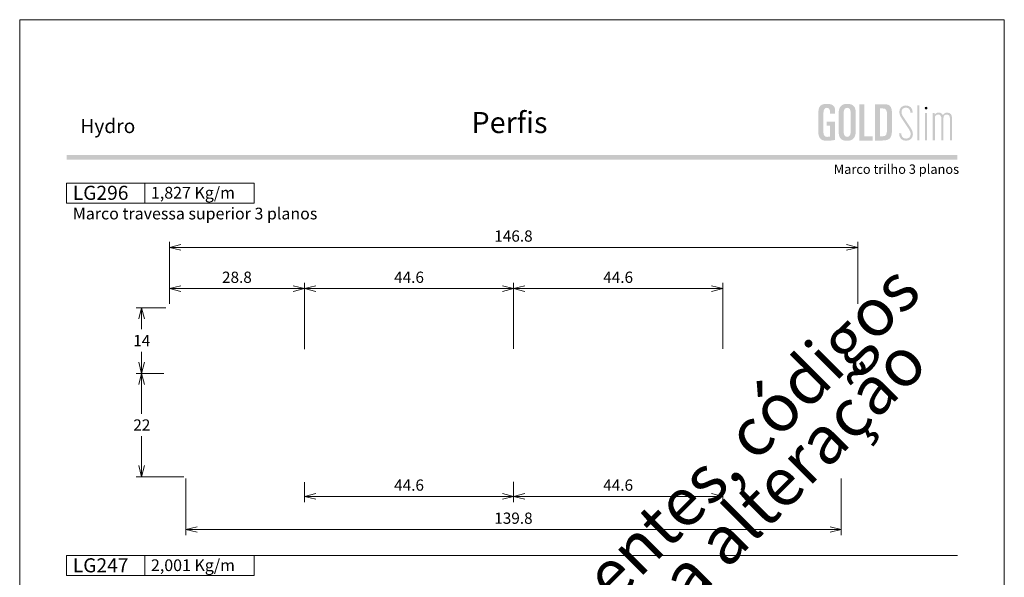
# Model space of a CAD drawing. Units: millimetres. Extents: x 988 to 4394, y -1735 to -358.
# Drawn here: x 2586 to 2796, y -576 to -457 of the extents above; entities that cross this region are included whole.
import ezdxf
from ezdxf.enums import TextEntityAlignment as Align

# ---------------------------------------------------------------- set-up
doc = ezdxf.new("R2010")
doc.units = ezdxf.units.MM
doc.header["$MEASUREMENT"] = 0
doc.layers.get('Defpoints').update_dxf_attribs({"lineweight": 0})
for name, color, linetype, lineweight, plot in [('A4', 7, 'Continuous', 0, False), ('LOGO', 7, 'Continuous', 0, False), ('MARGEM-1', 7, 'Continuous', 13, False)]:
    doc.layers.add(name, color=color, linetype=linetype, lineweight=lineweight, plot=plot)
doc.layers.add('LABEL', color=7, linetype='Continuous', lineweight=0)
doc.layers.add('MARGEM', color=7, linetype='Continuous', lineweight=0)
doc.styles.add('1', font='txt', dxfattribs={"height": 2})
doc.styles.add('14', font='txt', dxfattribs={"height": 1})
doc.styles.add('4', font='txt', dxfattribs={"height": 2})
doc.styles.get("Standard").update_dxf_attribs({"font": 'txt.shx'})
doc.styles.add('Style-Arial', font='txt')
doc.dimstyles.get("Standard").update_dxf_attribs({"dimtxt": 2.4, "dimasz": 2.4, "dimexe": 1.2, "dimexo": 1.2, "dimgap": 0, "dimtad": 0, "dimtih": 1, "dimtoh": 1, "dimdec": 0, "dimzin": 9, "dimdsep": 46, "dimtxsty": 'Style-Arial', "dimblk": 'TerminatorOpen_0.5', "dimcen": 0.09, "dimclrd": 7, "dimclre": 256, "dimadec": 3, "dimazin": 3, "dimtp": 0.001, "dimtm": 0.001, "dimtfac": 1, "dimtdec": 0, "dimtofl": 0, "dimtmove": 0, "dimatfit": 1, "dimfxl": 1, "dimtvp": 1.5, "dimtolj": 1, "dimtzin": 9, "dimlwd": 0, "dimlwe": 0, "dimarcsym": 0})

# ---------------------------------------------------------------- blocks, each defined once
blk = doc.blocks.new('*U435')
at = {"layer": 'LOGO'}
h = blk.add_hatch(color=25, dxfattribs=at)
edge = h.paths.add_edge_path()
edge.add_line((-3.28, -0.89), (-4.72, 1.27))
edge.add_spline(control_points=[(-4.72, 1.27), (-5.05, 1.76), (-5.12, 2.04), (-5.12, 2.39), (-5.12, 2.39), (-5.12, 2.95), (-4.71, 3.27), (-4.18, 3.27), (-4.18, 3.27), (-3.67, 3.27), (-3.22, 2.93), (-3.22, 2.2)], knot_values=[0, 0, 0, 0, 0.333333, 0.333333, 0.333333, 0.333333, 0.666667, 0.666667, 0.666667, 0.666667, 1, 1, 1, 1], degree=3, periodic=0)
edge.add_line((-3.22, 2.2), (-2.74, 2.2))
edge.add_spline(control_points=[(-2.74, 2.2), (-2.74, 3.22), (-3.39, 3.73), (-4.18, 3.73), (-4.18, 3.73), (-4.95, 3.73), (-5.59, 3.24), (-5.59, 2.39), (-5.59, 2.39), (-5.59, 1.96), (-5.49, 1.59), (-5.07, 0.95)], knot_values=[0, 0, 0, 0, 0.333333, 0.333333, 0.333333, 0.333333, 0.666667, 0.666667, 0.666667, 0.666667, 1, 1, 1, 1], degree=3, periodic=0)
edge.add_line((-5.07, 0.95), (-3.64, -1.19))
edge.add_spline(control_points=[(-3.64, -1.19), (-3.3, -1.7), (-3.18, -2.01), (-3.18, -2.4), (-3.18, -2.4), (-3.18, -2.97), (-3.57, -3.33), (-4.16, -3.33), (-4.16, -3.33), (-4.73, -3.33), (-5.18, -3), (-5.18, -2.2)], knot_values=[0, 0, 0, 0, 0.333333, 0.333333, 0.333333, 0.333333, 0.666667, 0.666667, 0.666667, 0.666667, 1, 1, 1, 1], degree=3, periodic=0)
edge.add_line((-5.18, -2.2), (-5.65, -2.2))
edge.add_spline(control_points=[(-5.65, -2.2), (-5.65, -3.26), (-5.02, -3.79), (-4.16, -3.79), (-4.16, -3.79), (-3.29, -3.79), (-2.7, -3.25), (-2.7, -2.41), (-2.7, -2.41), (-2.7, -1.9), (-2.86, -1.51), (-3.28, -0.89)], knot_values=[0, 0, 0, 0, 0.5, 0.5, 0.5, 0.5, 0.75, 0.75, 0.75, 0.75, 1, 1, 1, 1], degree=3, periodic=0)
h = blk.add_hatch(color=25, dxfattribs=at)
edge = h.paths.add_edge_path()
edge.add_spline(control_points=[(0.26, 2.93), (0.35, 2.98), (0.41, 3.07), (0.41, 3.17), (0.41, 3.17), (0.41, 3.35), (0.27, 3.46), (0.12, 3.46), (0.12, 3.46), (-0.05, 3.46), (-0.19, 3.35), (-0.19, 3.17)], knot_values=[0, 0, 0, 0, 0.251265, 0.251265, 0.251265, 0.251265, 0.625632, 0.625632, 0.625632, 0.625632, 1, 1, 1, 1], degree=3, periodic=0)
edge.add_spline(control_points=[(-0.19, 3.17), (-0.19, 3.03), (-0.05, 2.89), (0.12, 2.89), (0.12, 2.89), (0.17, 2.89), (0.22, 2.9), (0.26, 2.93)], knot_values=[0, 0, 0, 0, 0.858801, 0.858801, 0.858801, 0.858801, 1, 1, 1, 1], degree=3, periodic=0)
h = blk.add_hatch(color=25, dxfattribs=at)
edge = h.paths.add_edge_path()
edge.add_spline(control_points=[(1.99, 1.05), (1.99, 1.54), (2.3, 1.81), (2.68, 1.81), (2.68, 1.81), (3.06, 1.81), (3.37, 1.53), (3.37, 1.02)], knot_values=[0, 0, 0, 0, 0.5, 0.5, 0.5, 0.5, 1, 1, 1, 1], degree=3, periodic=0)
edge.add_line((3.37, 1.02), (3.37, -3.72))
edge.add_line((3.37, -3.72), (3.82, -3.72))
edge.add_line((3.82, -3.72), (3.82, 1.05))
edge.add_spline(control_points=[(3.82, 1.05), (3.82, 1.55), (4.15, 1.81), (4.51, 1.81), (4.51, 1.81), (4.89, 1.81), (5.2, 1.53), (5.2, 1.02)], knot_values=[0, 0, 0, 0, 0.5, 0.5, 0.5, 0.5, 1, 1, 1, 1], degree=3, periodic=0)
edge.add_line((5.2, 1.02), (5.2, -3.72))
edge.add_line((5.2, -3.72), (5.65, -3.72))
edge.add_line((5.65, -3.72), (5.65, 1.01))
edge.add_spline(control_points=[(5.65, 1.01), (5.65, 1.78), (5.28, 2.21), (4.63, 2.21), (4.63, 2.21), (4.18, 2.21), (3.84, 1.95), (3.7, 1.66)], knot_values=[0, 0, 0, 0, 0.5, 0.5, 0.5, 0.5, 1, 1, 1, 1], degree=3, periodic=0)
edge.add_spline(control_points=[(3.7, 1.66), (3.54, 2.01), (3.22, 2.21), (2.79, 2.21), (2.79, 2.21), (2.37, 2.21), (2.12, 2), (1.97, 1.8)], knot_values=[0, 0, 0, 0, 0.5, 0.5, 0.5, 0.5, 1, 1, 1, 1], degree=3, periodic=0)
edge.add_line((1.97, 1.8), (1.97, 2.15))
edge.add_line((1.97, 2.15), (1.53, 2.15))
edge.add_line((1.53, 2.15), (1.53, -3.72))
edge.add_line((1.53, -3.72), (1.99, -3.72))
edge.add_line((1.99, -3.72), (1.99, 1.05))
at = {"layer": 'LOGO', "color": 25, "extrusion": (0, 0, -1)}
for points in [[(1.76, -3.72), (1.31, -3.72), (1.76, 3.76), (1.31, 3.76)], [(0.12, -3.72), (-0.34, -3.72), (0.12, 2.15), (-0.34, 2.15)]]:
    blk.add_solid(points, dxfattribs=at)
blk = doc.blocks.new('*U436')
at = {"layer": 'LOGO', "ltscale": 0.09}
h = blk.add_hatch(color=252, dxfattribs=at)
edge = h.paths.add_edge_path()
edge.add_spline(control_points=[(-4.25, 2.54), (-4.25, 3.53), (-4.86, 3.95), (-6, 3.95), (-6, 3.95), (-7.39, 3.95), (-7.83, 3.36), (-7.83, 1.91)], knot_values=[0, 0, 0, 0, 0.5, 0.5, 0.5, 0.5, 1, 1, 1, 1], degree=3, periodic=0)
edge.add_line((-7.83, 1.91), (-7.83, -2.01))
edge.add_spline(control_points=[(-7.83, -2.01), (-7.83, -3.21), (-7.39, -3.93), (-6.03, -3.93), (-6.03, -3.93), (-5.41, -3.93), (-4.67, -3.84), (-4.25, -3.74)], knot_values=[0, 0, 0, 0, 0.5, 0.5, 0.5, 0.5, 1, 1, 1, 1], degree=3, periodic=0)
edge.add_line((-4.25, -3.74), (-4.25, 0.16))
edge.add_line((-4.25, 0.16), (-6.04, 0.16))
edge.add_line((-6.04, 0.16), (-6.04, -0.74))
edge.add_line((-6.04, -0.74), (-5.33, -0.74))
edge.add_line((-5.33, -0.74), (-5.33, -3.02))
edge.add_spline(control_points=[(-5.33, -3.02), (-5.47, -3.05), (-5.71, -3.1), (-6.01, -3.1), (-6.01, -3.1), (-6.45, -3.1), (-6.75, -2.7), (-6.75, -2.08)], knot_values=[0, 0, 0, 0, 0.5, 0.5, 0.5, 0.5, 1, 1, 1, 1], degree=3, periodic=0)
edge.add_line((-6.75, -2.08), (-6.75, 1.83))
edge.add_spline(control_points=[(-6.75, 1.83), (-6.75, 2.66), (-6.51, 3.11), (-6.01, 3.11), (-6.01, 3.11), (-5.6, 3.11), (-5.33, 2.78), (-5.33, 2.23)], knot_values=[0, 0, 0, 0, 0.5, 0.5, 0.5, 0.5, 1, 1, 1, 1], degree=3, periodic=0)
edge.add_line((-5.33, 2.23), (-5.33, 1.83))
edge.add_line((-5.33, 1.83), (-4.25, 1.83))
edge.add_line((-4.25, 1.83), (-4.25, 2.54))
h = blk.add_hatch(color=252, dxfattribs=at)
edge = h.paths.add_edge_path()
edge.add_spline(control_points=[(-3.49, -2.01), (-3.49, -3.21), (-3.05, -3.93), (-1.68, -3.93), (-1.68, -3.93), (-0.21, -3.93), (0.15, -2.98), (0.15, -1.89)], knot_values=[0, 0, 0, 0, 0.5, 0.5, 0.5, 0.5, 1, 1, 1, 1], degree=3, periodic=0)
edge.add_line((0.15, -1.89), (0.15, 2.03))
edge.add_spline(control_points=[(0.15, 2.03), (0.15, 3.23), (-0.29, 3.95), (-1.68, 3.95), (-1.68, 3.95), (-3.14, 3.95), (-3.49, 2.99), (-3.49, 1.91)], knot_values=[0, 0, 0, 0, 0.5, 0.5, 0.5, 0.5, 1, 1, 1, 1], degree=3, periodic=0)
edge.add_line((-3.49, 1.91), (-3.49, -2.01))
edge = h.paths.add_edge_path(flags=16)
edge.add_spline(control_points=[(-2.42, 1.99), (-2.42, 2.76), (-2.16, 3.11), (-1.68, 3.11), (-1.68, 3.11), (-1.18, 3.11), (-0.93, 2.76), (-0.93, 1.99)], knot_values=[0, 0, 0, 0, 0.5, 0.5, 0.5, 0.5, 1, 1, 1, 1], degree=3, periodic=0)
edge.add_line((-0.93, 1.99), (-0.93, -2.08))
edge.add_spline(control_points=[(-0.93, -2.08), (-0.93, -2.74), (-1.23, -3.1), (-1.68, -3.1), (-1.68, -3.1), (-2.12, -3.1), (-2.42, -2.74), (-2.42, -2.08)], knot_values=[0, 0, 0, 0, 0.5, 0.5, 0.5, 0.5, 1, 1, 1, 1], degree=3, periodic=0)
edge.add_line((-2.42, -2.08), (-2.42, 1.99))
at = {"layer": 'LOGO', "ltscale": 0.09, "extrusion": (0, 0, -1)}
blk.add_hatch(color=252, dxfattribs=at).paths.add_polyline_path([(-3.79, -3.87), (-3.79, -2.97), (-1.98, -2.97), (-1.98, 3.88), (-0.91, 3.88), (-0.91, -3.87)])
at = {"layer": 'LOGO', "ltscale": 0.09}
h = blk.add_hatch(color=252, dxfattribs=at)
edge = h.paths.add_edge_path()
edge.add_spline(control_points=[(5.85, -3.87), (7.54, -3.87), (7.9, -3.25), (7.9, -1.26)], knot_values=[0, 0, 0, 0, 1, 1, 1, 1], degree=3, periodic=0)
edge.add_line((7.9, -1.26), (7.9, 1.05))
edge.add_spline(control_points=[(7.9, 1.05), (7.9, 3.3), (7.76, 3.88), (6.02, 3.88)], knot_values=[0, 0, 0, 0, 1, 1, 1, 1], degree=3, periodic=0)
edge.add_line((6.02, 3.88), (4.29, 3.88))
edge.add_line((4.29, 3.88), (4.29, -3.87))
edge.add_line((4.29, -3.87), (5.85, -3.87))
edge = h.paths.add_edge_path(flags=16)
edge.add_spline(control_points=[(5.79, 2.98), (6.71, 2.98), (6.82, 2.59), (6.82, 1.45)], knot_values=[0, 0, 0, 0, 1, 1, 1, 1], degree=3, periodic=0)
edge.add_line((6.82, 1.45), (6.82, -1.22))
edge.add_spline(control_points=[(6.82, -1.22), (6.82, -2.55), (6.67, -2.97), (5.88, -2.97)], knot_values=[0, 0, 0, 0, 1, 1, 1, 1], degree=3, periodic=0)
edge.add_line((5.88, -2.97), (5.36, -2.97))
edge.add_line((5.36, -2.97), (5.36, 2.98))
edge.add_line((5.36, 2.98), (5.79, 2.98))
blk = doc.blocks.new('*U437')
at = {"layer": 'LOGO', "color": 252, "ltscale": 0.09}
blk.add_blockref('*U436', (-6.4, 0), dxfattribs=at)
at = {"layer": 'LOGO', "color": 25}
blk.add_blockref('*U435', (8.64, -0.13), dxfattribs=at)
blk = doc.blocks.new('TerminatorOpen_0.5')
at = {"color": 0, "linetype": 'ByBlock', "lineweight": -2}
for q in [(-1, 0.25), (-1, 0), (-1, -0.25)]:
    blk.add_line((0, 0), q, dxfattribs=at)
blk = doc.blocks.new('*D1474')
at = {"linetype": 'Continuous', "lineweight": 0}
for p, q in [((2846.54, -517.72), (2846.54, -513.23)), ((2875.34, -527.33), (2875.34, -513.23))]:
    blk.add_line(p, q, dxfattribs=at)
at = {"color": 7, "linetype": 'Continuous', "lineweight": 0}
blk.add_line((2848.94, -514.43), (2872.94, -514.43), dxfattribs=at)
at = {"layer": 'Defpoints'}
for p in [(2860.94, -514.43), (2875.34, -514.43), (2846.54, -518.92), (2875.34, -528.53)]:
    blk.add_point(p, dxfattribs=at)
at = {"color": 7, "linetype": 'Continuous', "lineweight": 0, "xscale": 2.4, "yscale": 2.4, "zscale": 2.4, "rotation": 180}
blk.add_blockref('TerminatorOpen_0.5', (2846.54, -514.43), dxfattribs=at)
at = {"color": 7, "linetype": 'Continuous', "lineweight": 0, "xscale": 2.4, "yscale": 2.4, "zscale": 2.4}
blk.add_blockref('TerminatorOpen_0.5', (2875.34, -514.43), dxfattribs=at)
at = {"color": 7, "linetype": 'Continuous', "lineweight": 0, "style": 'Style-Arial'}
blk.add_text('28.8', height=2.4, dxfattribs=at).set_placement((2857.75, -512.02), align=Align.MIDDLE_LEFT)
blk = doc.blocks.new('*D1475')
at = {"linetype": 'Continuous', "lineweight": 0}
for p, q in [((2846.54, -517.72), (2846.54, -504.44)), ((2993.34, -517.72), (2993.34, -504.44))]:
    blk.add_line(p, q, dxfattribs=at)
at = {"color": 7, "linetype": 'Continuous', "lineweight": 0}
blk.add_line((2848.94, -505.64), (2990.94, -505.64), dxfattribs=at)
at = {"layer": 'Defpoints'}
for p in [(2919.94, -505.64), (2993.34, -505.64), (2846.54, -518.92), (2993.34, -518.92)]:
    blk.add_point(p, dxfattribs=at)
at = {"color": 7, "linetype": 'Continuous', "lineweight": 0, "xscale": 2.4, "yscale": 2.4, "zscale": 2.4, "rotation": 180}
blk.add_blockref('TerminatorOpen_0.5', (2846.54, -505.64), dxfattribs=at)
at = {"color": 7, "linetype": 'Continuous', "lineweight": 0, "xscale": 2.4, "yscale": 2.4, "zscale": 2.4}
blk.add_blockref('TerminatorOpen_0.5', (2993.34, -505.64), dxfattribs=at)
at = {"color": 7, "linetype": 'Continuous', "lineweight": 0, "style": 'Style-Arial'}
blk.add_text('146.8', height=2.4, dxfattribs=at).set_placement((2915.82, -503.23), align=Align.MIDDLE_LEFT)
blk = doc.blocks.new('*D1476')
at = {"linetype": 'Continuous', "lineweight": 0}
for p, q in [((2845.74, -518.52), (2839.41, -518.52)), ((2845.34, -532.52), (2839.41, -532.52))]:
    blk.add_line(p, q, dxfattribs=at)
at = {"color": 7, "linetype": 'Continuous', "lineweight": 0}
for p, q in [((2840.61, -523.12), (2840.61, -520.92)), ((2840.61, -527.92), (2840.61, -530.12))]:
    blk.add_line(p, q, dxfattribs=at)
at = {"layer": 'Defpoints'}
for p in [(2846.94, -518.52), (2840.61, -525.52), (2840.61, -532.52), (2846.54, -532.52)]:
    blk.add_point(p, dxfattribs=at)
at = {"color": 7, "linetype": 'Continuous', "lineweight": 0, "xscale": 2.4, "yscale": 2.4, "zscale": 2.4}
for p, rotation in [((2840.61, -518.52), 90), ((2840.61, -532.52), 270)]:
    blk.add_blockref('TerminatorOpen_0.5', p, dxfattribs=dict(at, rotation=rotation))
at = {"color": 7, "linetype": 'Continuous', "lineweight": 0, "style": 'Style-Arial'}
blk.add_text('14', height=2.4, dxfattribs=at).set_placement((2838.82, -525.52), align=Align.MIDDLE_LEFT)
blk = doc.blocks.new('*D1477')
at = {"linetype": 'Continuous', "lineweight": 0}
for p, q in [((2875.34, -555.73), (2875.34, -559.96)), ((2919.94, -555.67), (2919.94, -559.96))]:
    blk.add_line(p, q, dxfattribs=at)
at = {"color": 7, "linetype": 'Continuous', "lineweight": 0}
blk.add_line((2877.74, -558.76), (2917.54, -558.76), dxfattribs=at)
at = {"layer": 'Defpoints'}
for p in [(2875.34, -554.53), (2919.94, -554.47), (2897.64, -558.76), (2919.94, -558.76)]:
    blk.add_point(p, dxfattribs=at)
at = {"color": 7, "linetype": 'Continuous', "lineweight": 0, "xscale": 2.4, "yscale": 2.4, "zscale": 2.4, "rotation": 180}
blk.add_blockref('TerminatorOpen_0.5', (2875.34, -558.76), dxfattribs=at)
at = {"color": 7, "linetype": 'Continuous', "lineweight": 0, "xscale": 2.4, "yscale": 2.4, "zscale": 2.4}
blk.add_blockref('TerminatorOpen_0.5', (2919.94, -558.76), dxfattribs=at)
at = {"color": 7, "linetype": 'Continuous', "lineweight": 0, "style": 'Style-Arial'}
blk.add_text('44.6', height=2.4, dxfattribs=at).set_placement((2894.46, -556.35), align=Align.MIDDLE_LEFT)
blk = doc.blocks.new('*D1478')
at = {"linetype": 'Continuous', "lineweight": 0}
for p, q in [((2850.04, -554.96), (2850.04, -567.02)), ((2989.84, -554.92), (2989.84, -567.02))]:
    blk.add_line(p, q, dxfattribs=at)
at = {"color": 7, "linetype": 'Continuous', "lineweight": 0}
blk.add_line((2852.44, -565.82), (2987.44, -565.82), dxfattribs=at)
at = {"layer": 'Defpoints'}
for p in [(2850.04, -553.76), (2989.84, -553.72), (2919.94, -565.82), (2989.84, -565.82)]:
    blk.add_point(p, dxfattribs=at)
at = {"color": 7, "linetype": 'Continuous', "lineweight": 0, "xscale": 2.4, "yscale": 2.4, "zscale": 2.4, "rotation": 180}
blk.add_blockref('TerminatorOpen_0.5', (2850.04, -565.82), dxfattribs=at)
at = {"color": 7, "linetype": 'Continuous', "lineweight": 0, "xscale": 2.4, "yscale": 2.4, "zscale": 2.4}
blk.add_blockref('TerminatorOpen_0.5', (2989.84, -565.82), dxfattribs=at)
at = {"color": 7, "linetype": 'Continuous', "lineweight": 0, "style": 'Style-Arial'}
blk.add_text('139.8', height=2.4, dxfattribs=at).set_placement((2915.82, -563.41), align=Align.MIDDLE_LEFT)
blk = doc.blocks.new('*D1479')
at = {"linetype": 'Continuous', "lineweight": 0}
for p, q in [((2875.34, -527.33), (2875.34, -513.23)), ((2919.94, -527.32), (2919.94, -513.23))]:
    blk.add_line(p, q, dxfattribs=at)
at = {"color": 7, "linetype": 'Continuous', "lineweight": 0}
blk.add_line((2877.74, -514.43), (2917.54, -514.43), dxfattribs=at)
at = {"layer": 'Defpoints'}
for p in [(2897.64, -514.43), (2919.94, -514.43), (2875.34, -528.53), (2919.94, -528.52)]:
    blk.add_point(p, dxfattribs=at)
at = {"color": 7, "linetype": 'Continuous', "lineweight": 0, "xscale": 2.4, "yscale": 2.4, "zscale": 2.4, "rotation": 180}
blk.add_blockref('TerminatorOpen_0.5', (2875.34, -514.43), dxfattribs=at)
at = {"color": 7, "linetype": 'Continuous', "lineweight": 0, "xscale": 2.4, "yscale": 2.4, "zscale": 2.4}
blk.add_blockref('TerminatorOpen_0.5', (2919.94, -514.43), dxfattribs=at)
at = {"color": 7, "linetype": 'Continuous', "lineweight": 0, "style": 'Style-Arial'}
blk.add_text('44.6', height=2.4, dxfattribs=at).set_placement((2894.46, -512.02), align=Align.MIDDLE_LEFT)
blk = doc.blocks.new('*D1480')
at = {"linetype": 'Continuous', "lineweight": 0}
for p, q in [((2919.94, -527.32), (2919.94, -513.23)), ((2964.54, -527.32), (2964.54, -513.23))]:
    blk.add_line(p, q, dxfattribs=at)
at = {"color": 7, "linetype": 'Continuous', "lineweight": 0}
blk.add_line((2922.34, -514.43), (2962.14, -514.43), dxfattribs=at)
at = {"layer": 'Defpoints'}
for p in [(2942.24, -514.43), (2964.54, -514.43), (2919.94, -528.52), (2964.54, -528.52)]:
    blk.add_point(p, dxfattribs=at)
at = {"color": 7, "linetype": 'Continuous', "lineweight": 0, "xscale": 2.4, "yscale": 2.4, "zscale": 2.4, "rotation": 180}
blk.add_blockref('TerminatorOpen_0.5', (2919.94, -514.43), dxfattribs=at)
at = {"color": 7, "linetype": 'Continuous', "lineweight": 0, "xscale": 2.4, "yscale": 2.4, "zscale": 2.4}
blk.add_blockref('TerminatorOpen_0.5', (2964.54, -514.43), dxfattribs=at)
at = {"color": 7, "linetype": 'Continuous', "lineweight": 0, "style": 'Style-Arial'}
blk.add_text('44.6', height=2.4, dxfattribs=at).set_placement((2939.06, -512.02), align=Align.MIDDLE_LEFT)
blk = doc.blocks.new('*D1481')
at = {"linetype": 'Continuous', "lineweight": 0}
for p, q in [((2845.34, -532.52), (2839.41, -532.52)), ((2849.6, -554.56), (2839.41, -554.56))]:
    blk.add_line(p, q, dxfattribs=at)
at = {"color": 7, "linetype": 'Continuous', "lineweight": 0}
for p, q in [((2840.61, -541.14), (2840.61, -534.92)), ((2840.61, -545.94), (2840.61, -552.16))]:
    blk.add_line(p, q, dxfattribs=at)
at = {"layer": 'Defpoints'}
for p in [(2846.54, -532.52), (2840.61, -543.54), (2840.61, -554.56), (2850.8, -554.56)]:
    blk.add_point(p, dxfattribs=at)
at = {"color": 7, "linetype": 'Continuous', "lineweight": 0, "xscale": 2.4, "yscale": 2.4, "zscale": 2.4}
for p, rotation in [((2840.61, -532.52), 90), ((2840.61, -554.56), 270)]:
    blk.add_blockref('TerminatorOpen_0.5', p, dxfattribs=dict(at, rotation=rotation))
at = {"color": 7, "linetype": 'Continuous', "lineweight": 0, "style": 'Style-Arial'}
blk.add_text('22', height=2.4, dxfattribs=at).set_placement((2838.83, -543.53), align=Align.MIDDLE_LEFT)
blk = doc.blocks.new('*D1482')
at = {"linetype": 'Continuous', "lineweight": 0}
for p, q in [((2919.94, -555.67), (2919.94, -559.96)), ((2964.54, -555.72), (2964.54, -559.96))]:
    blk.add_line(p, q, dxfattribs=at)
at = {"color": 7, "linetype": 'Continuous', "lineweight": 0}
blk.add_line((2922.34, -558.76), (2962.14, -558.76), dxfattribs=at)
at = {"layer": 'Defpoints'}
for p in [(2919.94, -554.47), (2964.54, -554.52), (2942.24, -558.76), (2964.54, -558.76)]:
    blk.add_point(p, dxfattribs=at)
at = {"color": 7, "linetype": 'Continuous', "lineweight": 0, "xscale": 2.4, "yscale": 2.4, "zscale": 2.4, "rotation": 180}
blk.add_blockref('TerminatorOpen_0.5', (2919.94, -558.76), dxfattribs=at)
at = {"color": 7, "linetype": 'Continuous', "lineweight": 0, "xscale": 2.4, "yscale": 2.4, "zscale": 2.4}
blk.add_blockref('TerminatorOpen_0.5', (2964.54, -558.76), dxfattribs=at)
at = {"color": 7, "linetype": 'Continuous', "lineweight": 0, "style": 'Style-Arial'}
blk.add_text('44.6', height=2.4, dxfattribs=at).set_placement((2939.06, -556.35), align=Align.MIDDLE_LEFT)

msp = doc.modelspace()

# ---------------------------------------------------------------- hatches: boundary and pattern name
at = {"layer": 'MARGEM-1'}
h = msp.add_hatch(color=251, dxfattribs=at)
h.set_gradient(color1=(82, 82, 82), tint=1)
h.paths.add_polyline_path([(2596.315, -486.934), (2596.315, -485.934), (2786.315, -485.934), (2786.315, -486.934)])

# ---------------------------------------------------------------- linework, layer by layer
at = {"layer": 'A4', "color": 7, "flags": 128}
msp.add_lwpolyline([(2586.315, -754.084), (2796.315, -754.084), (2796.315, -457.084), (2586.315, -457.084)], close=True, dxfattribs=at)
at = {"layer": 'LABEL', "flags": 128}
for points in [[(2596.315, -496.214), (2596.315, -491.934), (2612.982, -491.934), (2612.982, -496.214)], [(2612.982, -496.214), (2612.982, -491.934), (2636.315, -491.934), (2636.315, -496.214)], [(2596.315, -575.662), (2596.315, -571.383), (2612.982, -571.383), (2612.982, -575.662)], [(2612.982, -575.662), (2612.982, -571.383), (2636.315, -571.383), (2636.315, -575.662)]]:
    msp.add_lwpolyline(points, close=True, dxfattribs=at)
at = {"layer": 'MARGEM', "color": 253}
msp.add_line((2596.315, -571.383), (2786.315, -571.383), dxfattribs=at)

# ---------------------------------------------------------------- block references
at = {"layer": 'LOGO', "color": 25}
msp.add_blockref('*U437', (2770.877, -478.982), dxfattribs=at)

# ---------------------------------------------------------------- texts
at = {"layer": 'LABEL', "style": '1'}
msp.add_text('Marco trilho 3 planos', height=2, dxfattribs=at).set_placement((2786.671, -489.971), align=Align.RIGHT)
at = {"layer": 'LABEL', "attachment_point": 1}
for s, insert, char_height in [('\\fArial|b1|i0|c00|p39;LG296', (2597.649, -492.51), 2.99999), ('\\fArial|b1|i0|c00|p39;1,827 Kg/m ', (2614.315, -492.741), 2.5), ('\\fArial|b0|i0|c00|p39;Marco travessa superior 3 planos', (2597.649, -497.184), 2.5), ('\\fArial|b1|i0|c00|p39;LG247', (2597.649, -571.959), 3), ('\\fArial|b1|i0|c00|p39;2,001 Kg/m ', (2614.315, -572.189), 2.5)]:
    msp.add_mtext(s, dxfattribs=dict(at, insert=insert, char_height=char_height))
at = {"layer": 'MARGEM-1', "style": '14'}
for s, height, p in [('Perﬁs', 4.5, (2682.664, -481.265)), ('Hydro', 3, (2599.256, -481.265))]:
    msp.add_text(s, height=height, dxfattribs=at).set_placement(p)
at = {"layer": 'MARGEM-1', "color": 251, "insert": (2694.385, -611.787), "char_height": 10.206, "width": 255.83352, "attachment_point": 5, "rotation": 45, "line_spacing_factor": 0.695238, "style": '4'}
msp.add_mtext(' Projetos, perfis, componentes, códigos e sistemas estão sujeitos a alteração sem prévio aviso.', dxfattribs=at)

# ---------------------------------------------------------------- dimensions: what is measured, and where the dimension line sits
at = {"color": 7, "linetype": 'Continuous', "lineweight": 0}
for base, p1, p2, picture, middle in [((2765.055, -505.639), (2618.255, -518.925), (2765.055, -518.925), '*D1475', (2691.655, -505.639)), ((2647.055, -514.425), (2618.255, -518.925), (2647.055, -528.526), '*D1474', (2632.655, -514.425)), ((2691.655, -514.425), (2647.055, -528.526), (2691.655, -528.525), '*D1479', (2669.355, -514.425)), ((2736.255, -514.425), (2691.655, -528.525), (2736.255, -528.525), '*D1480', (2713.955, -514.425)), ((2761.555, -565.819), (2621.755, -553.759), (2761.555, -553.722), '*D1478', (2691.655, -565.819)), ((2691.655, -558.761), (2647.055, -554.526), (2691.655, -554.472), '*D1477', (2669.355, -558.761)), ((2736.255, -558.761), (2691.655, -554.472), (2736.255, -554.525), '*D1482', (2713.955, -558.761))]:
    dim = msp.add_linear_dim(base=base, p1=p1, p2=p2, dimstyle='Standard', override={"dimgap": 1.2, "dimtad": 1, "dimdec": 1, "dimtdec": 1, "dimtvp": 0}, dxfattribs=at)
    dim.commit()
    dim.dimension.update_dxf_attribs({"geometry": picture, "text_midpoint": middle, "insert": (-228.286, 0)})
for base, p1, p2, picture, middle in [((2612.321, -532.525), (2618.655, -518.525), (2618.255, -532.525), '*D1476', (2612.321, -525.525)), ((2612.321, -554.56), (2618.255, -532.525), (2622.514, -554.56), '*D1481', (2612.321, -543.543))]:
    dim = msp.add_linear_dim(base=base, p1=p1, p2=p2, angle=270, dimstyle='Standard', override={"dimgap": 1.2, "dimtad": 1, "dimdec": 1, "dimtdec": 1, "dimtvp": 0}, dxfattribs=at)
    dim.commit()
    dim.dimension.update_dxf_attribs({"geometry": picture, "text_midpoint": middle, "insert": (-228.286, 0)})

doc.saveas('drawing.dxf')
